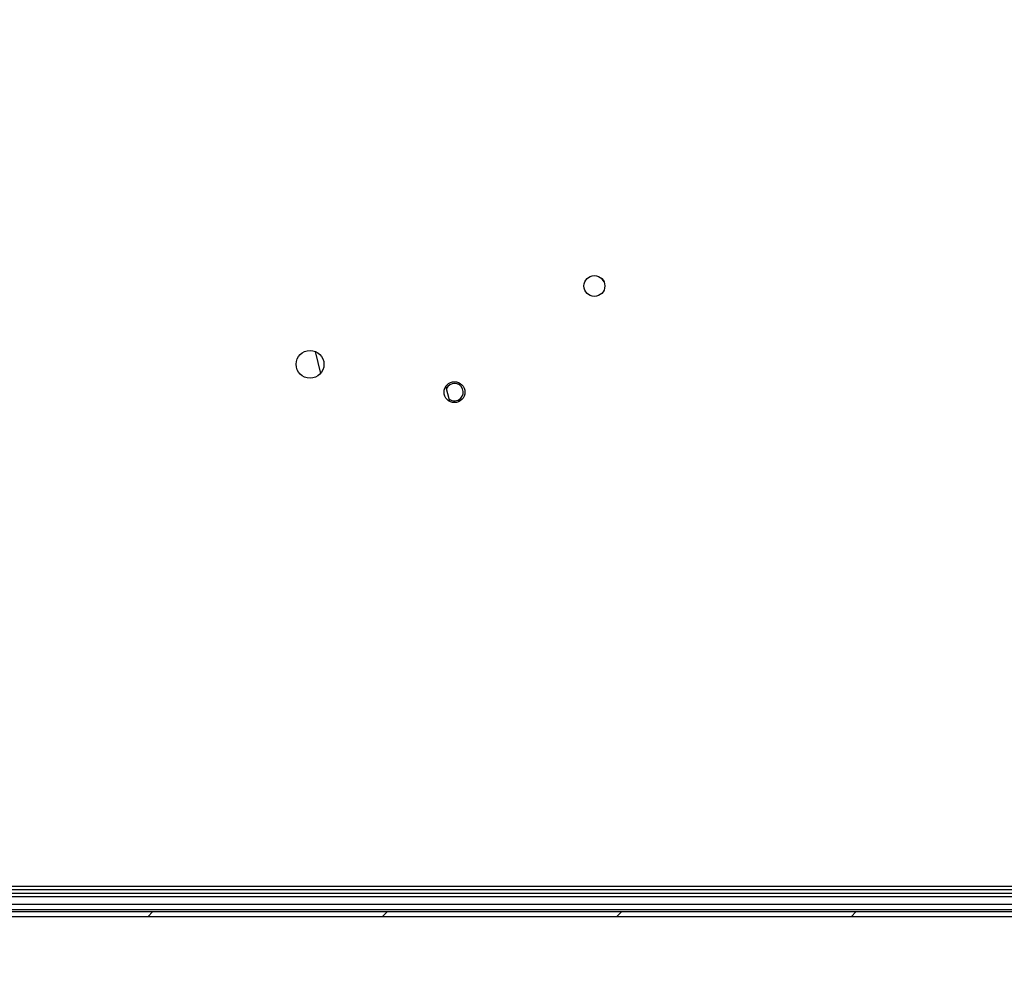
# Model space of a CAD drawing. Units: millimetres. Extents: x 5 to 415, y 1 to 292.
# Drawn here: x 164 to 183, y 237 to 256 of the extents above; entities that cross this region are included whole.
import ezdxf

# ---------------------------------------------------------------- set-up
doc = ezdxf.new("R2010")
doc.units = ezdxf.units.MM
doc.styles.add('SLDTEXTSTYLE0', font='TXT', dxfattribs={"width": 0.75})
doc.dimstyles.new('SLDDIMSTYLE0', dxfattribs={"dimtxt": 3.5, "dimasz": 3.302, "dimexe": 0, "dimexo": 0.0625, "dimgap": 0.875, "dimtad": 1, "dimlfac": 15, "dimrnd": 1e-09, "dimzin": 12, "dimdsep": 46, "dimtxsty": 'SLDTEXTSTYLE0', "dimsah": 1, "dimcen": 0.09, "dimadec": 0, "dimazin": 3, "dimtfac": 1, "dimtofl": 0, "dimtmove": 0, "dimatfit": 3, "dimfxl": 1, "dimfrac": 2, "dimtolj": 1, "dimtzin": 12, "dimarcsym": 0})

# ---------------------------------------------------------------- blocks, each defined once
blk = doc.blocks.new('_D_5')
at = {"color": 5, "linetype": 'Continuous', "lineweight": 18}
for p, q in [((126.126, 254.572), (126.126, 219.723)), ((219.459, 254.572), (219.459, 219.723)), ((219.459, 220.723), (126.126, 220.723))]:
    blk.add_line(p, q, dxfattribs=at)
for points in [[(126.126, 220.723), (129.428, 220.215), (129.428, 221.231)], [(219.459, 220.723), (216.157, 221.231), (216.157, 220.215)]]:
    blk.add_solid(points, dxfattribs=at)
at = {"color": 5, "linetype": 'Continuous', "lineweight": 18, "char_height": 3.5, "attachment_point": 1, "style": 'SLDTEXTSTYLE0'}
for s, insert in [('Deckenöffnung', (151.412, 225.235)), ('Länge', (161.929, 219.679))]:
    blk.add_mtext(s, dxfattribs=dict(at, insert=insert))

msp = doc.modelspace()

# ---------------------------------------------------------------- hatches: boundary and pattern name
at = {"linetype": 'Continuous', "lineweight": 18}
h = msp.add_hatch(dxfattribs=at)
h.set_pattern_fill('ANSI31', color=5, style=0)
edge = h.paths.add_edge_path(flags=0)
edge.add_line((126.4669, 238.3991), (219.11765, 238.3991))
edge.add_arc((219.15894, 244.83438), 6.43542, 269.6324, 286.551786)
edge.add_line((220.99228, 238.66563), (220.99228, 238.83897))
edge.add_line((220.99228, 238.83897), (219.52561, 238.83897))
edge.add_line((219.52561, 238.83897), (219.52561, 238.7723))
edge.add_line((219.52561, 238.7723), (219.65894, 238.7723))
edge.add_line((219.65894, 238.7723), (219.65894, 238.62563))
edge.add_line((219.65894, 238.62563), (219.52561, 238.62563))
edge.add_line((219.52561, 238.62563), (219.52561, 238.49623))
edge.add_arc((219.15894, 244.83438), 6.34875, 269.627382, 273.310911, ccw=False)
edge.add_line((219.11765, 238.48577), (126.4669, 238.48577))
edge.add_arc((126.42561, 244.83438), 6.34875, 266.689089, 270.372618, ccw=False)
edge.add_line((126.05894, 238.49623), (126.05894, 238.62563))
edge.add_line((126.05894, 238.62563), (125.92561, 238.62563))
edge.add_line((125.92561, 238.62563), (125.92561, 238.7723))
edge.add_line((125.92561, 238.7723), (126.05894, 238.7723))
edge.add_line((126.05894, 238.7723), (126.05894, 238.83897))
edge.add_line((126.05894, 238.83897), (124.59228, 238.83897))
edge.add_line((124.59228, 238.83897), (124.59228, 238.66563))
edge.add_arc((126.42561, 244.83438), 6.43542, 253.448214, 270.3676)
edge = h.paths.add_edge_path(flags=0)
edge.add_line((124.65894, 238.7723), (125.85894, 238.7723))
edge.add_line((125.85894, 238.7723), (125.85894, 238.51097))
edge.add_arc((126.42561, 244.83438), 6.34875, 253.84302, 264.879169, ccw=False)
edge.add_line((124.65894, 238.73639), (124.65894, 238.7723))
edge = h.paths.add_edge_path(flags=0)
edge.add_line((219.72561, 238.7723), (220.92561, 238.7723))
edge.add_line((220.92561, 238.7723), (220.92561, 238.73639))
edge.add_arc((219.15894, 244.83438), 6.34875, 275.120831, 286.15698, ccw=False)
edge.add_line((219.72561, 238.51097), (219.72561, 238.7723))

# ---------------------------------------------------------------- linework, layer by layer
at = {"color": 7, "linetype": 'Continuous', "lineweight": 25}
for p, q in [((169.75605, 249.22066), (169.862, 248.79944)), ((172.33477, 248.26079), (172.26128, 248.55296)), ((218.12561, 238.9723), (127.45894, 238.9723)), ((218.45894, 238.83897), (127.12561, 238.83897)), ((218.45894, 238.7723), (127.12561, 238.7723)), ((218.28894, 238.90563), (127.29561, 238.90563)), ((218.45894, 238.62563), (127.12561, 238.62563)), ((126.42561, 238.39897), (214.97888, 238.39897)), ((219.11765, 238.48577), (126.4669, 238.48577)), ((126.4669, 238.3991), (219.11765, 238.3991)), ((218.45894, 238.52434), (127.12561, 238.52434))]:
    msp.add_line(p, q, dxfattribs=at)
at = {"color": 7, "linetype": 'Continuous', "lineweight": 25, "flags": 128}
msp.add_lwpolyline([(175.23432, 250.62538), (175.25212, 250.5947), (175.2877, 250.55502)], dxfattribs=at)
at = {"color": 7, "linetype": 'Continuous', "lineweight": 25}
for centre, radius in [((175.10561, 250.4723), 0.2), ((169.65894, 248.9723), 0.26667), ((172.42561, 248.43897), 0.2)]:
    msp.add_circle(centre, radius, dxfattribs=at)
for start, end in [(315.410434, 156.245849), (231.992769, 315.410434)]:
    msp.add_arc((172.42561, 248.43897), 0.16667, start, end, dxfattribs=at)

# ---------------------------------------------------------------- dimensions: what is measured, and where the dimension line sits
at = {"color": 5, "linetype": 'Continuous', "lineweight": 18}
dim = msp.add_linear_dim(base=(126.12561, 215.16732), p1=(219.45894, 255.5723), p2=(126.12561, 255.5723), text='Deckenöffnung', dimstyle='SLDDIMSTYLE0', dxfattribs=at)
dim.commit()
dim.dimension.update_dxf_attribs({"geometry": '_D_5', "text_midpoint": (169.10853, 215.16732), "dimtype": 160})

doc.saveas('drawing.dxf')
